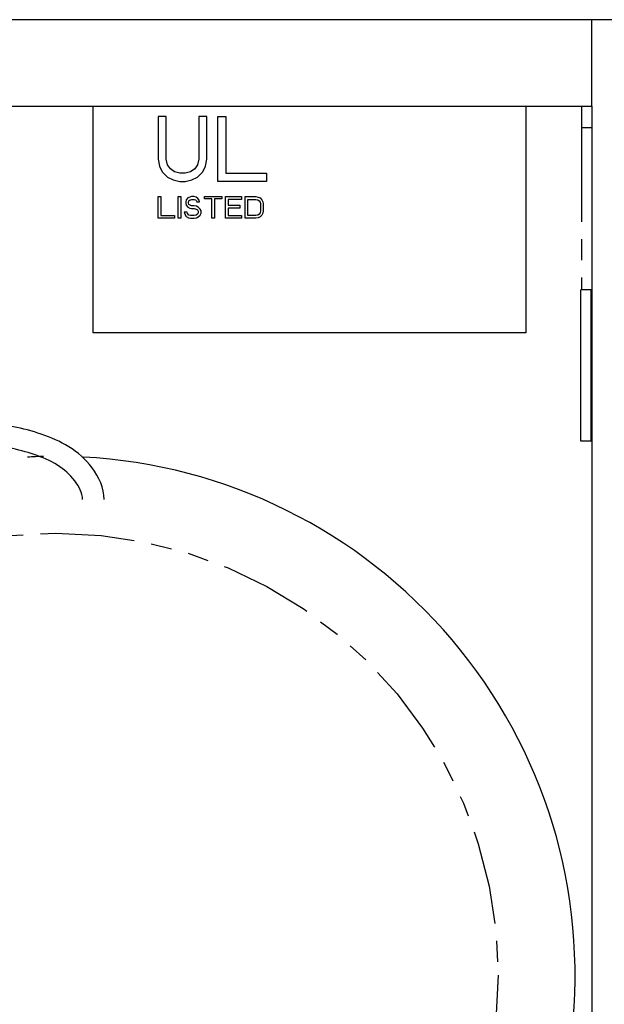
# Model space of a CAD drawing. Units: inches. Extents: x 6 to 142, y -46 to 31.
# Drawn here: x 78 to 81, y 2 to 7 of the extents above; entities that cross this region are included whole.
import ezdxf

# ---------------------------------------------------------------- set-up
doc = ezdxf.new("R2010")
doc.units = ezdxf.units.IN
doc.header["$LTSCALE"] = 1.21
doc.header["$MEASUREMENT"] = 0
doc.linetypes.add('PHANTOM', pattern=[0.8, 0.45, -0.05, 0.1, -0.05, 0.1, -0.05])
doc.layers.add('DRAWING', color=7, linetype='CONTINUOUS')

msp = doc.modelspace()

# ---------------------------------------------------------------- linework, layer by layer
at = {"layer": 'DRAWING', "linetype": 'Continuous'}
for p, q in [((81.189, 7.4131), (71.809, 7.4131)), ((81.189, 6.9131), (81.189, 7.4131)), ((81.439, 7.4131), (81.189, 7.4131)), ((71.809, 6.9131), (81.189, 6.9131)), ((78.309, 5.6031), (78.309, 6.9131)), ((80.809, 6.9131), (80.809, 5.6031)), ((81.129, 6.9131), (81.129, 6.7881)), ((81.189, 6.9131), (81.189, -9.5869)), ((78.684, 6.8531), (78.684, 6.6058)), ((78.7309, 6.8531), (78.684, 6.8531)), ((78.7309, 6.6058), (78.7309, 6.8531)), ((78.9184, 6.8531), (78.9184, 6.6058)), ((78.9652, 6.8531), (78.9184, 6.8531)), ((78.9652, 6.6058), (78.9652, 6.8531)), ((79.0277, 6.4781), (79.0277, 6.8531)), ((79.0277, 6.8531), (79.0746, 6.8531)), ((79.0746, 6.8531), (79.0746, 6.526)), ((81.189, 6.7881), (81.129, 6.7881)), ((78.684, 6.6058), (78.6918, 6.5659)), ((78.7387, 6.5738), (78.7309, 6.6058)), ((78.9184, 6.6058), (78.9105, 6.5738)), ((78.9574, 6.5659), (78.9652, 6.6058)), ((78.6918, 6.5659), (78.7074, 6.5339)), ((78.7543, 6.5499), (78.7387, 6.5738)), ((78.7777, 6.5339), (78.7543, 6.5499)), ((78.8949, 6.5499), (78.8715, 6.5339)), ((78.9105, 6.5738), (78.8949, 6.5499)), ((78.9418, 6.5339), (78.9574, 6.5659)), ((78.7074, 6.5339), (78.7387, 6.502)), ((78.7387, 6.502), (78.7699, 6.4861)), ((78.809, 6.526), (78.7777, 6.5339)), ((78.8402, 6.526), (78.809, 6.526)), ((78.8715, 6.5339), (78.8402, 6.526)), ((78.8793, 6.4861), (78.9105, 6.502)), ((78.9105, 6.502), (78.9418, 6.5339)), ((79.0746, 6.526), (79.309, 6.526)), ((79.309, 6.526), (79.309, 6.4781)), ((78.7699, 6.4861), (78.809, 6.4781)), ((78.809, 6.4781), (78.8402, 6.4781)), ((78.8402, 6.4781), (78.8793, 6.4861)), ((79.309, 6.4781), (79.0277, 6.4781)), ((78.684, 6.2651), (78.684, 6.3901)), ((78.684, 6.3901), (78.6996, 6.3901)), ((78.6996, 6.3901), (78.6996, 6.2811)), ((78.7986, 6.2651), (78.7986, 6.3901)), ((78.7986, 6.3901), (78.8142, 6.3901)), ((78.8142, 6.3901), (78.8142, 6.2651)), ((78.8559, 6.3821), (78.8454, 6.3715)), ((78.8663, 6.3874), (78.8559, 6.3821)), ((78.8767, 6.3901), (78.8663, 6.3874)), ((78.8897, 6.3901), (78.8767, 6.3901)), ((78.9027, 6.3874), (78.8897, 6.3901)), ((78.9131, 6.3795), (78.9027, 6.3874)), ((78.921, 6.3688), (78.9131, 6.3795)), ((78.9522, 6.3768), (78.9522, 6.3901)), ((78.9522, 6.3901), (79.0512, 6.3901)), ((79.0512, 6.3901), (79.0512, 6.3768)), ((79.072, 6.2651), (79.072, 6.3901)), ((79.072, 6.3901), (79.1658, 6.3901)), ((79.1658, 6.3901), (79.1658, 6.3741)), ((79.1866, 6.2651), (79.1866, 6.3901)), ((79.1866, 6.3901), (79.2491, 6.3901)), ((79.2491, 6.3901), (79.2621, 6.3874)), ((79.2621, 6.3874), (79.2725, 6.3821)), ((79.2725, 6.3821), (79.2829, 6.3715)), ((78.8454, 6.3715), (78.8428, 6.3608)), ((78.8428, 6.3608), (78.8428, 6.3502)), ((78.8428, 6.3502), (78.8454, 6.3396)), ((78.8454, 6.3396), (78.8559, 6.3289)), ((78.8559, 6.3289), (78.8663, 6.3236)), ((78.8585, 6.3582), (78.8611, 6.3662)), ((78.8585, 6.3529), (78.8585, 6.3582)), ((78.8611, 6.3449), (78.8585, 6.3529)), ((78.8611, 6.3662), (78.8689, 6.3715)), ((78.8689, 6.3396), (78.8611, 6.3449)), ((78.8663, 6.3236), (78.8767, 6.3209)), ((78.8689, 6.3715), (78.8767, 6.3741)), ((78.8767, 6.3369), (78.8689, 6.3396)), ((78.8767, 6.3741), (78.8923, 6.3741)), ((78.8923, 6.3369), (78.8767, 6.3369)), ((78.8767, 6.3209), (78.8923, 6.3209)), ((78.8923, 6.3741), (78.9001, 6.3715)), ((78.9053, 6.3342), (78.8923, 6.3369)), ((78.8923, 6.3209), (78.9027, 6.3183)), ((78.9001, 6.3715), (78.9053, 6.3662)), ((78.9053, 6.3662), (78.9079, 6.3608)), ((78.9158, 6.3289), (78.9053, 6.3342)), ((78.9079, 6.3608), (78.9236, 6.3608)), ((78.9262, 6.3183), (78.9158, 6.3289)), ((78.9236, 6.3608), (78.921, 6.3688)), ((78.9939, 6.3768), (78.9522, 6.3768)), ((78.9939, 6.2651), (78.9939, 6.3768)), ((79.0095, 6.3768), (79.0095, 6.2651)), ((79.0512, 6.3768), (79.0095, 6.3768)), ((79.0876, 6.3741), (79.0876, 6.3396)), ((79.1658, 6.3741), (79.0876, 6.3741)), ((79.0876, 6.3396), (79.1553, 6.3396)), ((79.0876, 6.3236), (79.0876, 6.2811)), ((79.1553, 6.3236), (79.0876, 6.3236)), ((79.1553, 6.3396), (79.1553, 6.3236)), ((79.2022, 6.2811), (79.2022, 6.3741)), ((79.2022, 6.3741), (79.2491, 6.3741)), ((79.2491, 6.3741), (79.2595, 6.3715)), ((79.2595, 6.3715), (79.2673, 6.3662)), ((79.2673, 6.3662), (79.2725, 6.3582)), ((79.2725, 6.3582), (79.2751, 6.3475)), ((79.2751, 6.3475), (79.2751, 6.3077)), ((79.2829, 6.3715), (79.2881, 6.3608)), ((79.2881, 6.3608), (79.2908, 6.3475)), ((79.2908, 6.3475), (79.2908, 6.3077)), ((78.7777, 6.2651), (78.684, 6.2651)), ((78.6996, 6.2811), (78.7777, 6.2811)), ((78.7777, 6.2811), (78.7777, 6.2651)), ((78.8142, 6.2651), (78.7986, 6.2651)), ((78.835, 6.2997), (78.8376, 6.289)), ((78.8506, 6.2997), (78.835, 6.2997)), ((78.8376, 6.289), (78.8454, 6.2757)), ((78.8454, 6.2757), (78.8585, 6.2678)), ((78.8533, 6.2917), (78.8506, 6.2997)), ((78.8611, 6.2837), (78.8533, 6.2917)), ((78.8585, 6.2678), (78.8715, 6.2651)), ((78.8715, 6.2811), (78.8611, 6.2837)), ((78.8923, 6.2811), (78.8715, 6.2811)), ((78.8715, 6.2651), (78.8923, 6.2651)), ((78.9027, 6.2837), (78.8923, 6.2811)), ((78.8923, 6.2651), (78.9053, 6.2678)), ((78.9027, 6.3183), (78.9105, 6.313)), ((78.9105, 6.289), (78.9027, 6.2837)), ((78.9053, 6.2678), (78.9158, 6.2731)), ((78.9105, 6.313), (78.9158, 6.305)), ((78.9158, 6.297), (78.9105, 6.289)), ((78.9158, 6.305), (78.9158, 6.297)), ((78.9158, 6.2731), (78.9262, 6.2837)), ((78.9314, 6.3077), (78.9262, 6.3183)), ((78.9262, 6.2837), (78.9314, 6.2944)), ((78.9314, 6.2944), (78.9314, 6.3077)), ((79.0095, 6.2651), (78.9939, 6.2651)), ((79.1658, 6.2651), (79.072, 6.2651)), ((79.0876, 6.2811), (79.1658, 6.2811)), ((79.1658, 6.2811), (79.1658, 6.2651)), ((79.2491, 6.2651), (79.1866, 6.2651)), ((79.2491, 6.2811), (79.2022, 6.2811)), ((79.2595, 6.2837), (79.2491, 6.2811)), ((79.2621, 6.2678), (79.2491, 6.2651)), ((79.2673, 6.289), (79.2595, 6.2837)), ((79.2725, 6.2731), (79.2621, 6.2678)), ((79.2725, 6.297), (79.2673, 6.289)), ((79.2751, 6.3077), (79.2725, 6.297)), ((79.2829, 6.2837), (79.2725, 6.2731)), ((79.2881, 6.2944), (79.2829, 6.2837)), ((79.2908, 6.3077), (79.2881, 6.2944)), ((81.1265, 4.9756), (81.1265, 5.8506)), ((81.1865, 5.8506), (81.1265, 5.8506)), ((81.1865, 4.9756), (81.1865, 5.8506)), ((80.809, 5.6031), (78.309, 5.6031)), ((81.1865, 4.9756), (81.1265, 4.9756))]:
    msp.add_line(p, q, dxfattribs=at)
at = {"layer": 'DRAWING', "linetype": 'PHANTOM'}
msp.add_line((81.129, 6.7881), (81.129, 5.8506), dxfattribs=at)
msp.add_circle((78.0927, 1.8881), 2.5558, dxfattribs=at)
msp.add_arc((78.0927, 1.8881), 3, 93.1234, 93.1289, dxfattribs=at)
at = {"layer": 'DRAWING', "linetype": 'Continuous'}
for start, end in [(91.3572, 93.1234), (353.5311, 86.977)]:
    msp.add_arc((78.0927, 1.8881), 3, start, end, dxfattribs=at)
at = {"layer": 'DRAWING', "linetype": 'Continuous', "start_tangent": (0, 1), "end_tangent": (-0.996639, 0.081918)}
for points in [[(78.3717, 4.6381, 1.4017), (78.3017, 4.8222, 1.4097), (78.1681, 4.9433, 1.4251), (78.0086, 5.0164, 1.4421), (77.8472, 5.0594, 1.4554), (77.6794, 5.0811, 1.4617)], [(78.2467, 4.6381, 1.4017), (78.202, 4.7468, 1.4097), (78.102, 4.8373, 1.4251), (77.9679, 4.8983, 1.4421), (77.824, 4.9365, 1.4554), (77.6691, 4.9565, 1.4617)]]:
    msp.add_spline(points, degree=3, dxfattribs=at)

doc.saveas('drawing.dxf')
